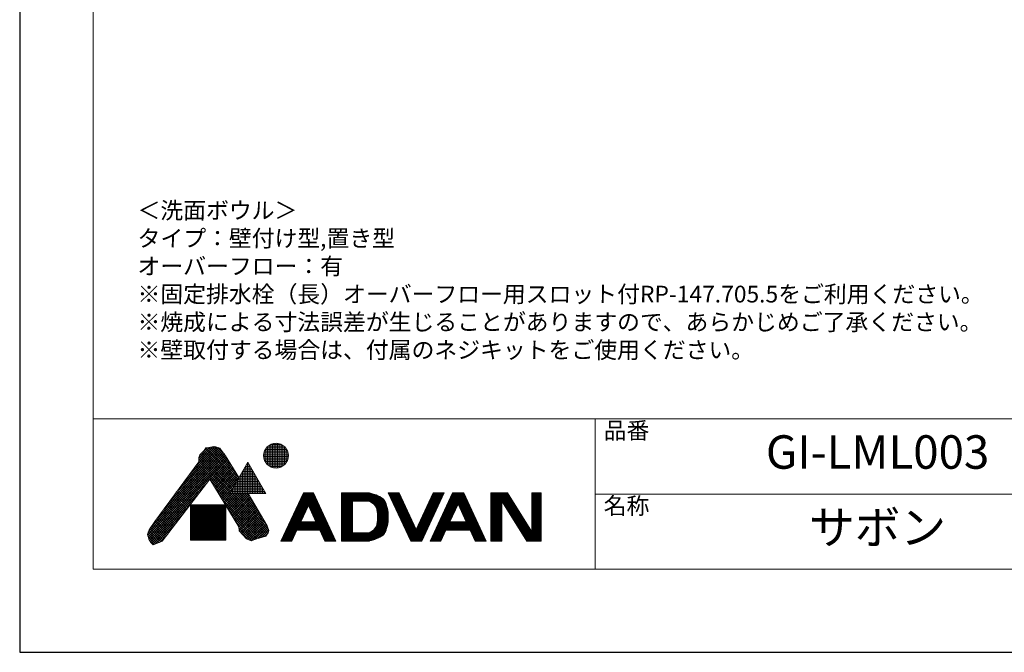
# Model space of a CAD drawing. Units: millimetres. Extents: x 477 to 2577, y 345 to 3315.
# Drawn here: x 477 to 1653, y 345 to 1101 of the extents above; entities that cross this region are included whole.
import ezdxf
from ezdxf.enums import TextEntityAlignment as Align

# ---------------------------------------------------------------- set-up
doc = ezdxf.new("R2010")
doc.units = ezdxf.units.MM
doc.layers.add('図面枠', color=6, linetype='Continuous', lineweight=20)
doc.layers.add('文字', color=4, linetype='Continuous', lineweight=15)
doc.styles.add('japanese', font='romans.shx', dxfattribs={"bigfont": 'bigfont.shx'})

msp = doc.modelspace()

# ---------------------------------------------------------------- linework, layer by layer
at = {"layer": 'Defpoints', "linetype": 'Continuous'}
msp.add_lwpolyline([(476.95, 345.05), (2576.95, 345.05), (2576.95, 3315.05), (476.95, 3315.05)], close=True, dxfattribs=at)
at = {"layer": '図面枠', "linetype": 'Continuous'}
for p, q in [((564.72, 444.23), (564.72, 3215.88)), ((2489.18, 624.23), (564.72, 624.23)), ((564.72, 624.23), (564.72, 444.23)), ((1164.72, 444.23), (1164.72, 624.23)), ((1839.18, 534.23), (1164.72, 534.23)), ((2489.18, 444.23), (564.72, 444.23))]:
    msp.add_line(p, q, dxfattribs=at)
at = {"layer": '文字', "linetype": 'Continuous'}
for p, q in [((664.08, 536.23), (716.42, 588.56)), ((672.08, 547.04), (714.58, 589.55)), ((680.07, 557.86), (712.46, 590.25)), ((688.06, 568.68), (710.17, 590.79)), ((690.93, 574.39), (707.15, 590.61)), ((690.93, 577.22), (703.65, 589.93)), ((697.2, 586.28), (699.29, 589.3)), ((697.28, 586.39), (700.33, 589.44)), ((699.29, 589.3), (702.78, 589.76)), ((699.92, 589.38), (737.59, 551.71)), ((702.42, 589.72), (738.63, 553.51)), ((702.78, 589.76), (708.82, 590.93)), ((704.81, 590.15), (735.12, 559.84)), ((707.18, 590.61), (730.85, 566.94)), ((708.82, 590.93), (711.14, 590.69)), ((709.79, 590.83), (726.58, 574.04)), ((711.14, 590.69), (716.02, 589.07)), ((713.56, 589.89), (721.57, 581.88)), ((716.02, 589.07), (717.87, 586.75)), ((771.17, 571.49), (771.17, 588.63)), ((771.64, 589.24), (794.75, 589.24)), ((773.17, 569.22), (773.17, 590.9)), ((773.56, 591.24), (792.82, 591.24)), ((775.17, 567.67), (775.17, 592.45)), ((776.56, 593.24), (789.83, 593.24)), ((777.17, 566.59), (777.17, 593.54)), ((779.17, 565.86), (779.17, 594.26)), ((781.17, 565.44), (781.17, 594.68)), ((783.17, 565.3), (783.17, 594.82)), ((785.17, 565.44), (785.17, 594.69)), ((787.17, 565.85), (787.17, 594.27)), ((789.17, 566.57), (789.17, 593.55)), ((791.17, 567.65), (791.17, 592.48)), ((793.17, 569.19), (793.17, 590.93)), ((795.17, 571.44), (795.17, 588.68)), ((629.83, 485), (723.68, 578.85)), ((630.48, 482.82), (724.74, 577.09)), ((630.51, 488.51), (722.56, 580.56)), ((633.28, 494.11), (721.34, 582.17)), ((640.11, 503.77), (720.12, 583.78)), ((648.1, 514.59), (718.9, 585.39)), ((656.09, 525.41), (717.68, 586.99)), ((690.93, 577.69), (692.33, 580.94)), ((690.93, 572.58), (690.93, 577.69)), ((691.2, 578.31), (730.34, 539.16)), ((692.05, 580.29), (731.38, 540.95)), ((692.33, 580.94), (696.04, 585.12)), ((693.22, 581.94), (732.42, 542.75)), ((694.55, 583.44), (733.45, 544.54)), ((695.88, 584.94), (734.49, 546.33)), ((696.04, 585.12), (697.2, 586.28)), ((697.27, 586.38), (735.52, 548.13)), ((698.43, 588.05), (736.56, 549.92)), ((717.87, 586.75), (722.98, 580.01)), ((722.98, 580.01), (738.78, 553.77)), ((768.46, 579.24), (797.93, 579.24)), ((768.48, 581.24), (797.9, 581.24)), ((768.7, 577.24), (797.68, 577.24)), ((768.78, 583.24), (797.6, 583.24)), ((769.17, 575.44), (769.17, 584.68)), ((769.37, 585.24), (797.01, 585.24)), ((770.3, 587.24), (796.08, 587.24)), ((797.17, 575.34), (797.17, 584.79)), ((631.12, 480.64), (725.81, 575.32)), ((638.44, 501.51), (690.93, 572.58)), ((686.27, 566.26), (702.63, 549.9)), ((687.47, 567.89), (703.86, 551.5)), ((688.67, 569.52), (772.32, 485.87)), ((689.87, 571.14), (773.51, 487.51)), ((690.93, 575.74), (729.31, 537.37)), ((690.93, 572.91), (728.27, 535.57)), ((704.57, 551.26), (726.87, 573.55)), ((705.64, 549.5), (727.93, 571.79)), ((706.72, 547.74), (728.99, 570.02)), ((707.79, 545.99), (730.06, 568.26)), ((708.86, 544.23), (731.12, 566.49)), ((709.94, 542.48), (732.18, 564.73)), ((727.86, 534.86), (749.36, 572.1)), ((745.17, 534.86), (745.17, 564.85)), ((745.4, 565.24), (753.32, 565.24)), ((746.56, 567.24), (752.17, 567.24)), ((747.17, 534.86), (747.17, 568.31)), ((747.71, 569.24), (751.02, 569.24)), ((748.87, 571.24), (749.86, 571.24)), ((749.17, 534.86), (749.17, 571.77)), ((749.36, 572.1), (770.86, 534.86)), ((751.17, 534.86), (751.17, 568.97)), ((753.17, 534.86), (753.17, 565.5)), ((769.24, 575.24), (797.14, 575.24)), ((770.1, 573.24), (796.28, 573.24)), ((771.36, 571.24), (795.03, 571.24)), ((773.15, 569.24), (793.23, 569.24)), ((775.87, 567.24), (790.51, 567.24)), ((676.66, 553.25), (692.8, 537.1)), ((677.86, 554.88), (694.03, 538.7)), ((679.06, 556.5), (695.26, 540.3)), ((680.26, 558.13), (696.49, 541.9)), ((681.46, 559.76), (697.72, 543.5)), ((682.67, 561.38), (698.95, 545.1)), ((683.87, 563.01), (700.17, 546.7)), ((685.07, 564.64), (701.4, 548.3)), ((711.01, 540.72), (733.24, 562.96)), ((712.08, 538.97), (734.31, 561.19)), ((713.16, 537.21), (735.37, 559.43)), ((714.23, 535.46), (736.43, 557.66)), ((715.3, 533.7), (737.5, 555.9)), ((716.38, 531.95), (738.56, 554.13)), ((738.48, 553.24), (760.25, 553.24)), ((739.17, 534.86), (739.17, 554.45)), ((739.63, 555.24), (759.1, 555.24)), ((740.79, 557.24), (757.94, 557.24)), ((741.17, 534.86), (741.17, 557.92)), ((741.94, 559.24), (756.79, 559.24)), ((743.09, 561.24), (755.63, 561.24)), ((743.17, 534.86), (743.17, 561.38)), ((744.25, 563.24), (754.48, 563.24)), ((755.17, 534.86), (755.17, 562.04)), ((757.17, 534.86), (757.17, 558.58)), ((759.17, 534.86), (759.17, 555.11)), ((632.01, 478.7), (700.69, 547.38)), ((704.17, 551.91), (647.27, 477.82)), ((668.25, 541.86), (684.2, 525.91)), ((669.45, 543.49), (685.43, 527.51)), ((670.65, 545.11), (686.66, 529.11)), ((671.85, 546.74), (687.89, 530.71)), ((673.05, 548.37), (689.12, 532.31)), ((674.25, 550), (690.34, 533.9)), ((675.46, 551.62), (691.57, 535.5)), ((738.88, 495.14), (704.17, 551.91)), ((705.3, 550.06), (771.14, 484.22)), ((709.75, 542.78), (769.16, 483.37)), ((717.45, 530.19), (735.71, 548.45)), ((718.52, 528.44), (731.85, 541.76)), ((731.55, 541.24), (767.18, 541.24)), ((732.7, 543.24), (766.03, 543.24)), ((733.17, 534.86), (733.17, 544.06)), ((733.86, 545.24), (764.87, 545.24)), ((735.01, 547.24), (763.72, 547.24)), ((735.17, 534.86), (735.17, 547.53)), ((736.17, 549.24), (762.56, 549.24)), ((737.17, 534.86), (737.17, 550.99)), ((737.32, 551.24), (761.41, 551.24)), ((761.17, 534.86), (761.17, 551.65)), ((763.17, 534.86), (763.17, 548.18)), ((765.17, 534.86), (765.17, 544.72)), ((767.17, 534.86), (767.17, 541.26)), ((633.19, 477.05), (691.33, 535.18)), ((659.84, 530.47), (675.6, 514.71)), ((661.04, 532.1), (676.83, 516.31)), ((662.24, 533.73), (678.06, 517.91)), ((663.44, 535.35), (679.29, 519.51)), ((664.64, 536.98), (680.52, 521.11)), ((665.84, 538.61), (681.74, 522.71)), ((667.05, 540.23), (682.97, 524.31)), ((714.2, 535.51), (766.98, 482.72)), ((719.59, 526.68), (727.98, 535.07)), ((720.67, 524.93), (730.61, 534.86)), ((721.74, 523.17), (733.43, 534.86)), ((722.81, 521.42), (736.26, 534.86)), ((723.89, 519.66), (739.09, 534.86)), ((724.96, 517.9), (741.92, 534.86)), ((726.03, 516.15), (744.75, 534.86)), ((727.11, 514.39), (747.58, 534.86)), ((727.86, 534.86), (770.86, 534.86)), ((728.08, 535.24), (770.65, 535.24)), ((728.18, 512.64), (750.13, 534.59)), ((728.98, 534.86), (774.28, 489.57)), ((729.17, 534.86), (729.17, 537.13)), ((729.24, 537.24), (769.49, 537.24)), ((729.25, 510.88), (751.16, 532.8)), ((730.33, 509.13), (752.2, 531)), ((730.39, 539.24), (768.34, 539.24)), ((731.17, 534.86), (731.17, 540.6)), ((731.81, 534.86), (773.61, 493.07)), ((734.64, 534.86), (771.07, 498.44)), ((737.47, 534.86), (767.17, 505.16)), ((740.3, 534.86), (763.28, 511.88)), ((743.13, 534.86), (759.38, 518.61)), ((745.95, 534.86), (755.49, 525.33)), ((748.78, 534.86), (751.6, 532.05)), ((749.97, 534.86), (772.44, 496.06)), ((769.17, 534.86), (769.17, 537.79)), ((815.97, 535.56), (789.14, 478)), ((813.17, 529.56), (830.67, 529.56)), ((813.64, 530.56), (830.2, 530.56)), ((814.11, 531.56), (829.74, 531.56)), ((814.57, 532.56), (829.27, 532.56)), ((815.04, 533.56), (828.8, 533.56)), ((815.51, 534.56), (828.34, 534.56)), ((827.87, 535.56), (815.97, 535.56)), ((815.97, 535.56), (827.87, 535.56)), ((827.87, 535.56), (854.71, 478)), ((861.4, 535.56), (861.4, 478)), ((894.4, 535.56), (861.4, 535.56)), ((861.4, 535.56), (894.4, 535.56)), ((861.4, 534.56), (898.15, 534.56)), ((861.4, 533.56), (901.4, 533.56)), ((861.4, 532.56), (904.03, 532.56)), ((861.4, 531.56), (906.23, 531.56)), ((861.4, 530.56), (908.04, 530.56)), ((861.4, 529.56), (909.57, 529.56)), ((895.06, 535.39), (894.4, 535.56)), ((896.19, 535.09), (895.06, 535.39)), ((897.32, 534.79), (896.19, 535.09)), ((898.45, 534.47), (897.32, 534.79)), ((899.59, 534.13), (898.45, 534.47)), ((900.73, 533.78), (899.59, 534.13)), ((901.4, 533.56), (900.73, 533.78)), ((902.73, 533.09), (901.4, 533.56)), ((904.99, 532.16), (902.73, 533.09)), ((907.19, 531.08), (904.99, 532.16)), ((909.24, 529.82), (907.19, 531.08)), ((911.08, 528.35), (909.24, 529.82)), ((917.4, 535.56), (944.24, 478)), ((930.4, 535.56), (917.4, 535.56)), ((917.4, 535.56), (930.4, 535.56)), ((917.87, 534.56), (930.87, 534.56)), ((918.33, 533.56), (931.33, 533.56)), ((918.8, 532.56), (931.8, 532.56)), ((919.27, 531.56), (932.27, 531.56)), ((919.73, 530.56), (932.73, 530.56)), ((920.2, 529.56), (933.2, 529.56)), ((930.4, 535.56), (950.74, 491.94)), ((971.07, 535.56), (950.74, 491.94)), ((957.24, 478), (984.07, 535.56)), ((994.07, 535.56), (967.24, 478)), ((968.28, 529.56), (981.28, 529.56)), ((968.74, 530.56), (981.74, 530.56)), ((969.21, 531.56), (982.21, 531.56)), ((969.67, 532.56), (982.67, 532.56)), ((970.14, 533.56), (983.14, 533.56)), ((970.61, 534.56), (983.61, 534.56)), ((984.07, 535.56), (971.07, 535.56)), ((971.07, 535.56), (984.07, 535.56)), ((991.28, 529.56), (1010.23, 529.56)), ((991.74, 530.56), (1009.76, 530.56)), ((992.21, 531.56), (1009.29, 531.56)), ((992.67, 532.56), (1008.83, 532.56)), ((993.14, 533.56), (1008.36, 533.56)), ((993.61, 534.56), (1007.89, 534.56)), ((1007.43, 535.56), (994.07, 535.56)), ((994.07, 535.56), (1007.43, 535.56)), ((1007.43, 535.56), (1034.26, 478)), ((1040.03, 535.56), (1040.03, 478)), ((1059.75, 535.56), (1040.03, 535.56)), ((1040.03, 535.56), (1059.75, 535.56)), ((1040.03, 534.56), (1060.38, 534.56)), ((1040.03, 533.56), (1061, 533.56)), ((1040.03, 532.56), (1061.63, 532.56)), ((1040.03, 531.56), (1062.25, 531.56)), ((1040.03, 530.56), (1062.88, 530.56)), ((1040.03, 529.56), (1063.5, 529.56)), ((1059.75, 535.56), (1088.82, 489.04)), ((1088.82, 489.04), (1088.82, 535.56)), ((1099.82, 535.56), (1088.82, 535.56)), ((1088.82, 535.56), (1099.82, 535.56)), ((1088.82, 534.56), (1099.82, 534.56)), ((1088.82, 533.56), (1099.82, 533.56)), ((1088.82, 532.56), (1099.82, 532.56)), ((1088.82, 531.56), (1099.82, 531.56)), ((1088.82, 530.56), (1099.82, 530.56)), ((1088.82, 529.56), (1099.82, 529.56)), ((1099.82, 478), (1099.82, 535.56)), ((634.51, 475.54), (681.96, 522.99)), ((651.43, 519.08), (667, 503.51)), ((652.63, 520.71), (668.23, 505.11)), ((653.83, 522.34), (669.46, 506.71)), ((655.03, 523.97), (670.69, 508.31)), ((656.23, 525.59), (671.92, 509.91)), ((657.43, 527.22), (673.14, 511.51)), ((658.63, 528.85), (674.37, 513.11)), ((681.06, 521.14), (681.06, 479.04)), ((723.1, 521.14), (681.06, 521.14)), ((681.06, 520.24), (723.1, 520.24)), ((681.06, 519.24), (723.1, 519.24)), ((681.06, 518.24), (723.1, 518.24)), ((681.17, 479.04), (681.17, 521.14)), ((682.17, 479.04), (682.17, 521.14)), ((683.17, 479.04), (683.17, 521.14)), ((684.17, 479.04), (684.17, 521.14)), ((685.17, 479.04), (685.17, 521.14)), ((686.17, 479.04), (686.17, 521.14)), ((687.17, 479.04), (687.17, 521.14)), ((688.17, 479.04), (688.17, 521.14)), ((689.17, 479.04), (689.17, 521.14)), ((690.17, 479.04), (690.17, 521.14)), ((691.17, 479.04), (691.17, 521.14)), ((692.17, 479.04), (692.17, 521.14)), ((693.17, 479.04), (693.17, 521.14)), ((694.17, 479.04), (694.17, 521.14)), ((695.17, 479.04), (695.17, 521.14)), ((696.17, 479.04), (696.17, 521.14)), ((697.17, 479.04), (697.17, 521.14)), ((698.17, 479.04), (698.17, 521.14)), ((699.17, 479.04), (699.17, 521.14)), ((700.17, 479.04), (700.17, 521.14)), ((701.17, 479.04), (701.17, 521.14)), ((702.17, 479.04), (702.17, 521.14)), ((703.17, 479.04), (703.17, 521.14)), ((704.17, 479.04), (704.17, 521.14)), ((705.17, 479.04), (705.17, 521.14)), ((706.17, 479.04), (706.17, 521.14)), ((707.17, 479.04), (707.17, 521.14)), ((708.17, 479.04), (708.17, 521.14)), ((709.17, 479.04), (709.17, 521.14)), ((710.17, 479.04), (710.17, 521.14)), ((711.17, 479.04), (711.17, 521.14)), ((712.17, 479.04), (712.17, 521.14)), ((713.17, 479.04), (713.17, 521.14)), ((714.17, 479.04), (714.17, 521.14)), ((715.17, 479.04), (715.17, 521.14)), ((716.17, 479.04), (716.17, 521.14)), ((717.17, 479.04), (717.17, 521.14)), ((718.17, 479.04), (718.17, 521.14)), ((718.65, 528.23), (764.81, 482.07)), ((719.17, 479.04), (719.17, 521.14)), ((720.17, 479.04), (720.17, 521.14)), ((721.17, 479.04), (721.17, 521.14)), ((722.17, 479.04), (722.17, 521.14)), ((723.1, 479.04), (723.1, 521.14)), ((723.1, 520.95), (762.63, 481.42)), ((731.4, 507.37), (753.24, 529.21)), ((732.47, 505.62), (754.28, 527.42)), ((733.55, 503.86), (755.31, 525.63)), ((734.62, 502.11), (756.35, 523.84)), ((735.69, 500.35), (757.39, 522.05)), ((736.76, 498.6), (758.43, 520.26)), ((737.84, 496.84), (759.46, 518.47)), ((808.04, 518.56), (821.04, 518.56)), ((808.51, 519.56), (821.51, 519.56)), ((808.98, 520.56), (834.87, 520.56)), ((809.44, 521.56), (834.4, 521.56)), ((809.91, 522.56), (833.93, 522.56)), ((810.38, 523.56), (833.47, 523.56)), ((810.84, 524.56), (833, 524.56)), ((811.31, 525.56), (832.53, 525.56)), ((811.77, 526.56), (832.07, 526.56)), ((812.24, 527.56), (831.6, 527.56)), ((812.71, 528.56), (831.14, 528.56)), ((821.92, 520.44), (812.86, 501)), ((821.92, 520.44), (830.98, 501)), ((822.33, 519.56), (835.33, 519.56)), ((822.8, 518.56), (835.8, 518.56)), ((861.4, 528.56), (910.82, 528.56)), ((861.4, 527.56), (911.81, 527.56)), ((861.4, 526.56), (912.71, 526.56)), ((861.4, 525.56), (874.4, 525.56)), ((861.4, 524.56), (874.4, 524.56)), ((861.4, 523.56), (874.4, 523.56)), ((861.4, 522.56), (874.4, 522.56)), ((861.4, 521.56), (874.4, 521.56)), ((861.4, 520.56), (874.4, 520.56)), ((861.4, 519.56), (874.4, 519.56)), ((861.4, 518.56), (874.4, 518.56)), ((894.4, 525.56), (874.4, 525.56)), ((874.4, 525.56), (874.4, 488)), ((894.4, 525.56), (895.15, 525.14)), ((894.4, 525.56), (913.4, 525.56)), ((895.15, 525.14), (896.42, 524.43)), ((896.2, 524.56), (913.94, 524.56)), ((896.42, 524.43), (897.66, 523.68)), ((897.66, 523.68), (898.84, 522.9)), ((897.85, 523.56), (914.4, 523.56)), ((898.84, 522.9), (899.92, 522.05)), ((899.28, 522.56), (914.77, 522.56)), ((899.92, 522.05), (900.9, 521.13)), ((900.45, 521.56), (915.1, 521.56)), ((900.9, 521.13), (901.4, 520.56)), ((901.4, 520.56), (902.12, 519.54)), ((901.4, 520.56), (915.4, 520.56)), ((902.11, 519.56), (915.67, 519.56)), ((902.12, 519.54), (903.07, 517.6)), ((902.6, 518.56), (915.92, 518.56)), ((912.64, 526.65), (911.08, 528.35)), ((913.4, 525.56), (912.64, 526.65)), ((913.65, 525.12), (913.4, 525.56)), ((914.05, 524.35), (913.65, 525.12)), ((914.4, 523.55), (914.05, 524.35)), ((914.71, 522.73), (914.4, 523.55)), ((915, 521.9), (914.71, 522.73)), ((915.26, 521.05), (915, 521.9)), ((915.4, 520.56), (915.26, 521.05)), ((915.75, 519.27), (915.4, 520.56)), ((916.28, 517.05), (915.75, 519.27)), ((920.66, 528.56), (933.66, 528.56)), ((921.13, 527.56), (934.13, 527.56)), ((921.6, 526.56), (934.6, 526.56)), ((922.06, 525.56), (935.06, 525.56)), ((922.53, 524.56), (935.53, 524.56)), ((923, 523.56), (936, 523.56)), ((923.46, 522.56), (936.46, 522.56)), ((923.93, 521.56), (936.93, 521.56)), ((924.4, 520.56), (937.4, 520.56)), ((924.86, 519.56), (937.86, 519.56)), ((925.33, 518.56), (938.33, 518.56)), ((963.15, 518.56), (976.15, 518.56)), ((963.61, 519.56), (976.61, 519.56)), ((964.08, 520.56), (977.08, 520.56)), ((964.55, 521.56), (977.55, 521.56)), ((965.01, 522.56), (978.01, 522.56)), ((965.48, 523.56), (978.48, 523.56)), ((965.94, 524.56), (978.94, 524.56)), ((966.41, 525.56), (979.41, 525.56)), ((966.88, 526.56), (979.88, 526.56)), ((967.34, 527.56), (980.34, 527.56)), ((967.81, 528.56), (980.81, 528.56)), ((986.15, 518.56), (999.15, 518.56)), ((986.61, 519.56), (999.61, 519.56)), ((987.08, 520.56), (1000.08, 520.56)), ((987.55, 521.56), (1000.55, 521.56)), ((988.01, 522.56), (1013.49, 522.56)), ((988.48, 523.56), (1013.02, 523.56)), ((988.94, 524.56), (1012.56, 524.56)), ((989.41, 525.56), (1012.09, 525.56)), ((989.88, 526.56), (1011.62, 526.56)), ((990.34, 527.56), (1011.16, 527.56)), ((990.81, 528.56), (1010.69, 528.56)), ((990.96, 501), (1000.75, 522)), ((1010.54, 501), (1000.75, 522)), ((1000.96, 521.56), (1013.96, 521.56)), ((1001.42, 520.56), (1014.42, 520.56)), ((1001.89, 519.56), (1014.89, 519.56)), ((1002.36, 518.56), (1015.36, 518.56)), ((1040.03, 528.56), (1064.13, 528.56)), ((1040.03, 527.56), (1064.75, 527.56)), ((1040.03, 526.56), (1065.38, 526.56)), ((1040.03, 525.56), (1053.03, 525.56)), ((1040.03, 524.56), (1053.03, 524.56)), ((1040.03, 523.56), (1053.03, 523.56)), ((1040.03, 522.56), (1053.03, 522.56)), ((1040.03, 521.56), (1053.03, 521.56)), ((1040.03, 520.56), (1053.03, 520.56)), ((1040.03, 519.56), (1053.03, 519.56)), ((1040.03, 518.56), (1053.03, 518.56)), ((1053.03, 525.56), (1082.74, 478)), ((1053.03, 525.56), (1053.03, 478)), ((1053.03, 525.56), (1066, 525.56)), ((1053.65, 524.56), (1066.63, 524.56)), ((1054.28, 523.56), (1067.25, 523.56)), ((1054.9, 522.56), (1067.88, 522.56)), ((1055.53, 521.56), (1068.5, 521.56)), ((1056.15, 520.56), (1069.13, 520.56)), ((1056.78, 519.56), (1069.75, 519.56)), ((1057.4, 518.56), (1070.38, 518.56)), ((1088.82, 528.56), (1099.82, 528.56)), ((1088.82, 527.56), (1099.82, 527.56)), ((1088.82, 526.56), (1099.82, 526.56)), ((1088.82, 525.56), (1099.82, 525.56)), ((1088.82, 524.56), (1099.82, 524.56)), ((1088.82, 523.56), (1099.82, 523.56)), ((1088.82, 522.56), (1099.82, 522.56)), ((1088.82, 521.56), (1099.82, 521.56)), ((1088.82, 520.56), (1099.82, 520.56)), ((1088.82, 519.56), (1099.82, 519.56)), ((1088.82, 518.56), (1099.82, 518.56)), ((635.99, 474.19), (672.6, 510.8)), ((641.81, 506.07), (657.17, 490.71)), ((643.01, 507.7), (658.4, 492.31)), ((644.22, 509.32), (659.63, 493.91)), ((645.42, 510.95), (660.86, 495.51)), ((646.62, 512.58), (662.09, 497.11)), ((647.82, 514.2), (663.31, 498.71)), ((649.02, 515.83), (664.54, 500.31)), ((650.22, 517.46), (665.77, 501.91)), ((681.06, 517.24), (723.1, 517.24)), ((681.06, 516.24), (723.1, 516.24)), ((681.06, 515.24), (723.1, 515.24)), ((681.06, 514.24), (723.1, 514.24)), ((681.06, 513.24), (723.1, 513.24)), ((681.06, 512.24), (723.1, 512.24)), ((681.06, 511.24), (723.1, 511.24)), ((681.06, 510.24), (723.1, 510.24)), ((681.06, 509.24), (723.1, 509.24)), ((681.06, 508.24), (723.1, 508.24)), ((681.06, 507.24), (723.1, 507.24)), ((681.06, 506.24), (723.1, 506.24)), ((727.55, 513.67), (760.46, 480.76)), ((732, 506.39), (758.36, 480.03)), ((738.88, 495.06), (760.5, 516.68)), ((739.05, 492.39), (761.54, 514.89)), ((739.36, 489.88), (762.58, 513.1)), ((740.72, 488.41), (763.61, 511.3)), ((742.09, 486.95), (764.65, 509.51)), ((743.46, 485.49), (765.69, 507.72)), ((744.82, 484.03), (766.73, 505.93)), ((802.45, 506.56), (815.45, 506.56)), ((802.92, 507.56), (815.92, 507.56)), ((803.38, 508.56), (816.38, 508.56)), ((803.85, 509.56), (816.85, 509.56)), ((804.31, 510.56), (817.31, 510.56)), ((804.78, 511.56), (817.78, 511.56)), ((805.25, 512.56), (818.25, 512.56)), ((805.71, 513.56), (818.71, 513.56)), ((806.18, 514.56), (819.18, 514.56)), ((806.65, 515.56), (819.65, 515.56)), ((807.11, 516.56), (820.11, 516.56)), ((807.58, 517.56), (820.58, 517.56)), ((823.26, 517.56), (836.26, 517.56)), ((823.73, 516.56), (836.73, 516.56)), ((824.2, 515.56), (837.2, 515.56)), ((824.66, 514.56), (837.66, 514.56)), ((825.13, 513.56), (838.13, 513.56)), ((825.6, 512.56), (838.6, 512.56)), ((826.06, 511.56), (839.06, 511.56)), ((826.53, 510.56), (839.53, 510.56)), ((827, 509.56), (840, 509.56)), ((827.46, 508.56), (840.46, 508.56)), ((827.93, 507.56), (840.93, 507.56)), ((828.39, 506.56), (841.39, 506.56)), ((861.4, 517.56), (874.4, 517.56)), ((861.4, 516.56), (874.4, 516.56)), ((861.4, 515.56), (874.4, 515.56)), ((861.4, 514.56), (874.4, 514.56)), ((861.4, 513.56), (874.4, 513.56)), ((861.4, 512.56), (874.4, 512.56)), ((861.4, 511.56), (874.4, 511.56)), ((861.4, 510.56), (874.4, 510.56)), ((861.4, 509.56), (874.4, 509.56)), ((861.4, 508.56), (874.4, 508.56)), ((861.4, 507.56), (874.4, 507.56)), ((861.4, 506.56), (874.4, 506.56)), ((903.07, 517.6), (903.72, 515.45)), ((903.09, 517.56), (916.16, 517.56)), ((903.39, 516.56), (916.37, 516.56)), ((903.69, 515.56), (916.56, 515.56)), ((903.72, 515.45), (904.11, 513.15)), ((903.87, 514.56), (916.74, 514.56)), ((904.04, 513.56), (916.89, 513.56)), ((904.11, 513.15), (904.32, 510.73)), ((904.16, 512.56), (917.04, 512.56)), ((904.25, 511.56), (917.14, 511.56)), ((904.32, 510.73), (904.39, 508.24)), ((904.32, 510.56), (917.24, 510.56)), ((904.35, 509.56), (917.3, 509.56)), ((904.38, 508.56), (917.36, 508.56)), ((904.39, 508.24), (904.4, 506.78)), ((904.4, 506.78), (904.39, 505.32)), ((904.4, 507.56), (917.39, 507.56)), ((904.4, 506.56), (917.4, 506.56)), ((916.71, 514.82), (916.28, 517.05)), ((917.04, 512.58), (916.71, 514.82)), ((917.26, 510.33), (917.04, 512.58)), ((917.38, 508.08), (917.26, 510.33)), ((917.4, 506.78), (917.38, 508.08)), ((917.38, 505.47), (917.4, 506.78)), ((925.79, 517.56), (938.79, 517.56)), ((926.26, 516.56), (939.26, 516.56)), ((926.73, 515.56), (939.73, 515.56)), ((927.19, 514.56), (940.19, 514.56)), ((927.66, 513.56), (940.66, 513.56)), ((928.13, 512.56), (941.13, 512.56)), ((928.59, 511.56), (941.59, 511.56)), ((929.06, 510.56), (942.06, 510.56)), ((929.52, 509.56), (942.52, 509.56)), ((929.99, 508.56), (942.99, 508.56)), ((930.46, 507.56), (943.46, 507.56)), ((930.92, 506.56), (943.92, 506.56)), ((957.55, 506.56), (970.55, 506.56)), ((958.02, 507.56), (971.02, 507.56)), ((958.48, 508.56), (971.48, 508.56)), ((958.95, 509.56), (971.95, 509.56)), ((959.42, 510.56), (972.42, 510.56)), ((959.88, 511.56), (972.88, 511.56)), ((960.35, 512.56), (973.35, 512.56)), ((960.81, 513.56), (973.81, 513.56)), ((961.28, 514.56), (974.28, 514.56)), ((961.75, 515.56), (974.75, 515.56)), ((962.21, 516.56), (975.21, 516.56)), ((962.68, 517.56), (975.68, 517.56)), ((980.55, 506.56), (993.55, 506.56)), ((981.02, 507.56), (994.02, 507.56)), ((981.48, 508.56), (994.48, 508.56)), ((981.95, 509.56), (994.95, 509.56)), ((982.42, 510.56), (995.42, 510.56)), ((982.88, 511.56), (995.88, 511.56)), ((983.35, 512.56), (996.35, 512.56)), ((983.81, 513.56), (996.81, 513.56)), ((984.28, 514.56), (997.28, 514.56)), ((984.75, 515.56), (997.75, 515.56)), ((985.21, 516.56), (998.21, 516.56)), ((985.68, 517.56), (998.68, 517.56)), ((1002.82, 517.56), (1015.82, 517.56)), ((1003.29, 516.56), (1016.29, 516.56)), ((1003.75, 515.56), (1016.75, 515.56)), ((1004.22, 514.56), (1017.22, 514.56)), ((1004.69, 513.56), (1017.69, 513.56)), ((1005.15, 512.56), (1018.15, 512.56)), ((1005.62, 511.56), (1018.62, 511.56)), ((1006.09, 510.56), (1019.09, 510.56)), ((1006.55, 509.56), (1019.55, 509.56)), ((1007.02, 508.56), (1020.02, 508.56)), ((1007.48, 507.56), (1020.48, 507.56)), ((1007.95, 506.56), (1020.95, 506.56)), ((1040.03, 517.56), (1053.03, 517.56)), ((1040.03, 516.56), (1053.03, 516.56)), ((1040.03, 515.56), (1053.03, 515.56)), ((1040.03, 514.56), (1053.03, 514.56)), ((1040.03, 513.56), (1053.03, 513.56)), ((1040.03, 512.56), (1053.03, 512.56)), ((1040.03, 511.56), (1053.03, 511.56)), ((1040.03, 510.56), (1053.03, 510.56)), ((1040.03, 509.56), (1053.03, 509.56)), ((1040.03, 508.56), (1053.03, 508.56)), ((1040.03, 507.56), (1053.03, 507.56)), ((1040.03, 506.56), (1053.03, 506.56)), ((1058.03, 517.56), (1071, 517.56)), ((1058.65, 516.56), (1071.62, 516.56)), ((1059.28, 515.56), (1072.25, 515.56)), ((1059.9, 514.56), (1072.87, 514.56)), ((1060.53, 513.56), (1073.5, 513.56)), ((1061.15, 512.56), (1074.12, 512.56)), ((1061.78, 511.56), (1074.75, 511.56)), ((1062.4, 510.56), (1075.37, 510.56)), ((1063.03, 509.56), (1076, 509.56)), ((1063.65, 508.56), (1076.62, 508.56)), ((1064.28, 507.56), (1077.25, 507.56)), ((1064.9, 506.56), (1077.87, 506.56)), ((1088.82, 517.56), (1099.82, 517.56)), ((1088.82, 516.56), (1099.82, 516.56)), ((1088.82, 515.56), (1099.82, 515.56)), ((1088.82, 514.56), (1099.82, 514.56)), ((1088.82, 513.56), (1099.82, 513.56)), ((1088.82, 512.56), (1099.82, 512.56)), ((1088.82, 511.56), (1099.82, 511.56)), ((1088.82, 510.56), (1099.82, 510.56)), ((1088.82, 509.56), (1099.82, 509.56)), ((1088.82, 508.56), (1099.82, 508.56)), ((1088.82, 507.56), (1099.82, 507.56)), ((1088.82, 506.56), (1099.82, 506.56)), ((631.48, 491.52), (638.44, 501.51)), ((633.57, 494.52), (648.57, 479.51)), ((634.73, 496.18), (649.8, 481.11)), ((635.89, 497.85), (651.03, 482.71)), ((637.05, 499.52), (652.26, 484.31)), ((638.22, 501.18), (653.49, 485.91)), ((639.23, 474.6), (663.23, 498.61)), ((639.41, 502.82), (654.71, 487.51)), ((640.61, 504.44), (655.94, 489.11)), ((681.06, 505.24), (723.1, 505.24)), ((681.06, 504.24), (723.1, 504.24)), ((681.06, 503.24), (723.1, 503.24)), ((681.06, 502.24), (723.1, 502.24)), ((681.06, 501.24), (723.1, 501.24)), ((681.06, 500.24), (723.1, 500.24)), ((681.06, 499.24), (723.1, 499.24)), ((681.06, 498.24), (723.1, 498.24)), ((681.06, 497.24), (723.1, 497.24)), ((681.06, 496.24), (723.1, 496.24)), ((681.06, 495.24), (723.1, 495.24)), ((681.06, 494.24), (723.1, 494.24)), ((736.45, 499.12), (756.28, 479.29)), ((739.19, 490.06), (738.88, 495.14)), ((746.19, 482.56), (767.76, 504.14)), ((747.55, 481.1), (768.8, 502.35)), ((749.37, 480.09), (769.84, 500.56)), ((751.39, 479.28), (770.88, 498.77)), ((753.4, 478.46), (771.91, 496.98)), ((757.49, 479.72), (772.83, 495.07)), ((772.44, 496.06), (774.6, 490.52)), ((796.85, 494.56), (846.99, 494.56)), ((797.32, 495.56), (846.52, 495.56)), ((797.79, 496.56), (846.06, 496.56)), ((798.25, 497.56), (845.59, 497.56)), ((798.72, 498.56), (845.12, 498.56)), ((799.18, 499.56), (844.66, 499.56)), ((799.65, 500.56), (844.19, 500.56)), ((800.12, 501.56), (813.12, 501.56)), ((800.58, 502.56), (813.58, 502.56)), ((801.05, 503.56), (814.05, 503.56)), ((801.52, 504.56), (814.52, 504.56)), ((801.98, 505.56), (814.98, 505.56)), ((812.86, 501), (830.98, 501)), ((828.86, 505.56), (841.86, 505.56)), ((829.33, 504.56), (842.33, 504.56)), ((829.79, 503.56), (842.79, 503.56)), ((830.26, 502.56), (843.26, 502.56)), ((830.73, 501.56), (843.73, 501.56)), ((861.4, 505.56), (874.4, 505.56)), ((861.4, 504.56), (874.4, 504.56)), ((861.4, 503.56), (874.4, 503.56)), ((861.4, 502.56), (874.4, 502.56)), ((861.4, 501.56), (874.4, 501.56)), ((861.4, 500.56), (874.4, 500.56)), ((861.4, 499.56), (874.4, 499.56)), ((861.4, 498.56), (874.4, 498.56)), ((861.4, 497.56), (874.4, 497.56)), ((861.4, 496.56), (874.4, 496.56)), ((861.4, 495.56), (874.4, 495.56)), ((861.4, 494.56), (874.4, 494.56)), ((903.07, 495.96), (902.12, 494.02)), ((902.38, 494.56), (915.81, 494.56)), ((902.87, 495.56), (916.05, 495.56)), ((903.72, 498.11), (903.07, 495.96)), ((903.25, 496.56), (916.28, 496.56)), ((903.55, 497.56), (916.48, 497.56)), ((904.11, 500.41), (903.72, 498.11)), ((903.8, 498.56), (916.67, 498.56)), ((903.97, 499.56), (916.83, 499.56)), ((904.32, 502.83), (904.11, 500.41)), ((904.13, 500.56), (916.97, 500.56)), ((904.21, 501.56), (917.09, 501.56)), ((904.29, 502.56), (917.19, 502.56)), ((904.39, 505.32), (904.32, 502.83)), ((904.34, 503.56), (917.28, 503.56)), ((904.37, 504.56), (917.33, 504.56)), ((904.39, 505.56), (917.38, 505.56)), ((915.4, 493), (915.75, 494.29)), ((915.75, 494.29), (916.28, 496.51)), ((916.28, 496.51), (916.71, 498.74)), ((916.71, 498.74), (917.04, 500.98)), ((917.04, 500.98), (917.26, 503.22)), ((917.26, 503.22), (917.38, 505.47)), ((931.39, 505.56), (944.39, 505.56)), ((931.86, 504.56), (944.86, 504.56)), ((932.32, 503.56), (945.32, 503.56)), ((932.79, 502.56), (945.79, 502.56)), ((933.25, 501.56), (946.25, 501.56)), ((933.72, 500.56), (946.72, 500.56)), ((934.19, 499.56), (947.19, 499.56)), ((934.65, 498.56), (947.65, 498.56)), ((935.12, 497.56), (948.12, 497.56)), ((935.59, 496.56), (948.59, 496.56)), ((936.05, 495.56), (949.05, 495.56)), ((936.52, 494.56), (949.52, 494.56)), ((951.95, 494.56), (964.95, 494.56)), ((952.42, 495.56), (965.42, 495.56)), ((952.89, 496.56), (965.89, 496.56)), ((953.35, 497.56), (966.35, 497.56)), ((953.82, 498.56), (966.82, 498.56)), ((954.29, 499.56), (967.29, 499.56)), ((954.75, 500.56), (967.75, 500.56)), ((955.22, 501.56), (968.22, 501.56)), ((955.69, 502.56), (968.69, 502.56)), ((956.15, 503.56), (969.15, 503.56)), ((956.62, 504.56), (969.62, 504.56)), ((957.08, 505.56), (970.08, 505.56)), ((974.95, 494.56), (1026.55, 494.56)), ((975.42, 495.56), (1026.08, 495.56)), ((975.89, 496.56), (1025.61, 496.56)), ((976.35, 497.56), (1025.15, 497.56)), ((976.82, 498.56), (1024.68, 498.56)), ((977.29, 499.56), (1024.22, 499.56)), ((977.75, 500.56), (1023.75, 500.56)), ((978.22, 501.56), (991.22, 501.56)), ((978.69, 502.56), (991.69, 502.56)), ((979.15, 503.56), (992.15, 503.56)), ((979.62, 504.56), (992.62, 504.56)), ((980.08, 505.56), (993.08, 505.56)), ((990.96, 501), (1010.54, 501)), ((1008.42, 505.56), (1021.42, 505.56)), ((1008.88, 504.56), (1021.88, 504.56)), ((1009.35, 503.56), (1022.35, 503.56)), ((1009.82, 502.56), (1022.82, 502.56)), ((1010.28, 501.56), (1023.28, 501.56)), ((1040.03, 505.56), (1053.03, 505.56)), ((1040.03, 504.56), (1053.03, 504.56)), ((1040.03, 503.56), (1053.03, 503.56)), ((1040.03, 502.56), (1053.03, 502.56)), ((1040.03, 501.56), (1053.03, 501.56)), ((1040.03, 500.56), (1053.03, 500.56)), ((1040.03, 499.56), (1053.03, 499.56)), ((1040.03, 498.56), (1053.03, 498.56)), ((1040.03, 497.56), (1053.03, 497.56)), ((1040.03, 496.56), (1053.03, 496.56)), ((1040.03, 495.56), (1053.03, 495.56)), ((1040.03, 494.56), (1053.03, 494.56)), ((1065.53, 505.56), (1078.5, 505.56)), ((1066.15, 504.56), (1079.12, 504.56)), ((1066.78, 503.56), (1079.75, 503.56)), ((1067.4, 502.56), (1080.37, 502.56)), ((1068.03, 501.56), (1081, 501.56)), ((1068.65, 500.56), (1081.62, 500.56)), ((1069.28, 499.56), (1082.25, 499.56)), ((1069.9, 498.56), (1082.87, 498.56)), ((1070.53, 497.56), (1083.5, 497.56)), ((1071.15, 496.56), (1084.12, 496.56)), ((1071.78, 495.56), (1084.75, 495.56)), ((1072.4, 494.56), (1085.37, 494.56)), ((1088.82, 505.56), (1099.82, 505.56)), ((1088.82, 504.56), (1099.82, 504.56)), ((1088.82, 503.56), (1099.82, 503.56)), ((1088.82, 502.56), (1099.82, 502.56)), ((1088.82, 501.56), (1099.82, 501.56)), ((1088.82, 500.56), (1099.82, 500.56)), ((1088.82, 499.56), (1099.82, 499.56)), ((1088.82, 498.56), (1099.82, 498.56)), ((1088.82, 497.56), (1099.82, 497.56)), ((1088.82, 496.56), (1099.82, 496.56)), ((1088.82, 495.56), (1099.82, 495.56)), ((1088.82, 494.56), (1099.82, 494.56)), ((629.62, 485.72), (631.48, 491.52)), ((631.48, 479.45), (629.62, 485.72)), ((629.97, 486.8), (641.39, 475.38)), ((630.21, 483.73), (639.31, 474.63)), ((630.65, 488.95), (643.39, 476.2)), ((631.34, 491.09), (645.39, 477.04)), ((632.4, 492.85), (647.34, 477.91)), ((643.85, 476.4), (653.87, 486.41)), ((681.06, 493.24), (723.1, 493.24)), ((681.06, 492.24), (723.1, 492.24)), ((681.06, 491.24), (723.1, 491.24)), ((681.06, 490.24), (723.1, 490.24)), ((681.06, 489.24), (723.1, 489.24)), ((681.06, 488.24), (723.1, 488.24)), ((681.06, 487.24), (723.1, 487.24)), ((681.06, 486.24), (723.1, 486.24)), ((681.06, 485.24), (723.1, 485.24)), ((681.06, 484.24), (723.1, 484.24)), ((681.06, 483.24), (723.1, 483.24)), ((738.96, 493.77), (754.19, 478.54)), ((739.14, 490.76), (750.11, 479.79)), ((747.96, 480.66), (739.19, 490.06)), ((770.9, 483.9), (760.13, 480.66)), ((761.74, 481.15), (773.62, 493.03)), ((765.78, 482.36), (774.42, 490.99)), ((769.82, 483.57), (772.85, 486.6)), ((773.68, 487.75), (770.9, 483.9)), ((774.6, 490.52), (773.68, 487.75)), ((791.26, 482.56), (804.26, 482.56)), ((791.72, 483.56), (804.72, 483.56)), ((792.19, 484.56), (805.19, 484.56)), ((792.66, 485.56), (805.66, 485.56)), ((793.12, 486.56), (806.12, 486.56)), ((793.59, 487.56), (806.59, 487.56)), ((794.06, 488.56), (807.06, 488.56)), ((794.52, 489.56), (807.52, 489.56)), ((794.99, 490.56), (807.99, 490.56)), ((795.45, 491.56), (848.39, 491.56)), ((795.92, 492.56), (847.92, 492.56)), ((796.39, 493.56), (847.46, 493.56)), ((808.2, 491), (802.14, 478)), ((808.2, 491), (835.65, 491)), ((835.65, 491), (841.71, 478)), ((835.86, 490.56), (848.86, 490.56)), ((836.32, 489.56), (849.32, 489.56)), ((836.79, 488.56), (849.79, 488.56)), ((837.25, 487.56), (850.25, 487.56)), ((837.72, 486.56), (850.72, 486.56)), ((838.19, 485.56), (851.19, 485.56)), ((838.65, 484.56), (851.65, 484.56)), ((839.12, 483.56), (852.12, 483.56)), ((839.59, 482.56), (852.59, 482.56)), ((861.4, 493.56), (874.4, 493.56)), ((861.4, 492.56), (874.4, 492.56)), ((861.4, 491.56), (874.4, 491.56)), ((861.4, 490.56), (874.4, 490.56)), ((861.4, 489.56), (874.4, 489.56)), ((861.4, 488.56), (874.4, 488.56)), ((861.4, 487.56), (913.09, 487.56)), ((861.4, 486.56), (912.32, 486.56)), ((861.4, 485.56), (911.4, 485.56)), ((861.4, 484.56), (910.26, 484.56)), ((861.4, 483.56), (908.94, 483.56)), ((861.4, 482.56), (907.31, 482.56)), ((874.4, 488), (894.4, 488)), ((895.15, 488.41), (894.4, 488)), ((896.42, 489.13), (895.15, 488.41)), ((895.4, 488.56), (913.71, 488.56)), ((897.66, 489.88), (896.42, 489.13)), ((897.13, 489.56), (914.2, 489.56)), ((898.84, 490.66), (897.66, 489.88)), ((898.68, 490.56), (914.61, 490.56)), ((899.92, 491.51), (898.84, 490.66)), ((900.9, 492.43), (899.92, 491.51)), ((899.97, 491.56), (914.96, 491.56)), ((901.4, 493), (900.9, 492.43)), ((901.01, 492.56), (915.27, 492.56)), ((902.12, 494.02), (901.4, 493)), ((901.79, 493.56), (915.55, 493.56)), ((904.99, 481.4), (907.19, 482.48)), ((907.19, 482.48), (909.24, 483.74)), ((909.24, 483.74), (911.08, 485.21)), ((911.08, 485.21), (912.64, 486.91)), ((912.64, 486.91), (913.4, 488)), ((913.4, 488), (913.65, 488.44)), ((913.65, 488.44), (914.05, 489.21)), ((914.05, 489.21), (914.4, 490)), ((914.4, 490), (914.71, 490.82)), ((914.71, 490.82), (915, 491.66)), ((915, 491.66), (915.26, 492.51)), ((915.26, 492.51), (915.4, 493)), ((936.99, 493.56), (949.99, 493.56)), ((937.45, 492.56), (950.45, 492.56)), ((937.92, 491.56), (963.56, 491.56)), ((938.38, 490.56), (963.09, 490.56)), ((938.85, 489.56), (962.62, 489.56)), ((939.32, 488.56), (962.16, 488.56)), ((939.78, 487.56), (961.69, 487.56)), ((940.25, 486.56), (961.22, 486.56)), ((940.72, 485.56), (960.76, 485.56)), ((941.18, 484.56), (960.29, 484.56)), ((941.65, 483.56), (959.83, 483.56)), ((942.11, 482.56), (959.36, 482.56)), ((951.02, 492.56), (964.02, 492.56)), ((951.49, 493.56), (964.49, 493.56)), ((969.36, 482.56), (982.36, 482.56)), ((969.83, 483.56), (982.83, 483.56)), ((970.29, 484.56), (983.29, 484.56)), ((970.76, 485.56), (983.76, 485.56)), ((971.22, 486.56), (984.22, 486.56)), ((971.69, 487.56), (984.69, 487.56)), ((972.16, 488.56), (985.16, 488.56)), ((972.62, 489.56), (985.62, 489.56)), ((973.09, 490.56), (986.09, 490.56)), ((973.56, 491.56), (1027.95, 491.56)), ((974.02, 492.56), (1027.48, 492.56)), ((974.49, 493.56), (1027.01, 493.56)), ((980.24, 478), (986.3, 491)), ((986.3, 491), (1015.2, 491)), ((1021.26, 478), (1015.2, 491)), ((1015.41, 490.56), (1028.41, 490.56)), ((1015.88, 489.56), (1028.88, 489.56)), ((1016.34, 488.56), (1029.34, 488.56)), ((1016.81, 487.56), (1029.81, 487.56)), ((1017.28, 486.56), (1030.28, 486.56)), ((1017.74, 485.56), (1030.74, 485.56)), ((1018.21, 484.56), (1031.21, 484.56)), ((1018.68, 483.56), (1031.68, 483.56)), ((1019.14, 482.56), (1032.14, 482.56)), ((1040.03, 493.56), (1053.03, 493.56)), ((1040.03, 492.56), (1053.03, 492.56)), ((1040.03, 491.56), (1053.03, 491.56)), ((1040.03, 490.56), (1053.03, 490.56)), ((1040.03, 489.56), (1053.03, 489.56)), ((1040.03, 488.56), (1053.03, 488.56)), ((1040.03, 487.56), (1053.03, 487.56)), ((1040.03, 486.56), (1053.03, 486.56)), ((1040.03, 485.56), (1053.03, 485.56)), ((1040.03, 484.56), (1053.03, 484.56)), ((1040.03, 483.56), (1053.03, 483.56)), ((1040.03, 482.56), (1053.03, 482.56)), ((1073.03, 493.56), (1086, 493.56)), ((1073.65, 492.56), (1086.62, 492.56)), ((1074.28, 491.56), (1087.25, 491.56)), ((1074.9, 490.56), (1087.87, 490.56)), ((1075.53, 489.56), (1088.5, 489.56)), ((1076.15, 488.56), (1099.82, 488.56)), ((1076.78, 487.56), (1099.82, 487.56)), ((1077.4, 486.56), (1099.82, 486.56)), ((1078.02, 485.56), (1099.82, 485.56)), ((1078.65, 484.56), (1099.82, 484.56)), ((1079.27, 483.56), (1099.82, 483.56)), ((1079.9, 482.56), (1099.82, 482.56)), ((1088.82, 493.56), (1099.82, 493.56)), ((1088.82, 492.56), (1099.82, 492.56)), ((1088.82, 491.56), (1099.82, 491.56)), ((1088.82, 490.56), (1099.82, 490.56)), ((1088.82, 489.56), (1099.82, 489.56)), ((631.4, 479.72), (637.24, 473.88)), ((633.8, 476.19), (631.48, 479.45)), ((636.59, 473.64), (633.8, 476.19)), ((641.7, 475.5), (636.59, 473.64)), ((647.27, 477.82), (641.7, 475.5)), ((681.06, 482.24), (723.1, 482.24)), ((681.06, 481.24), (723.1, 481.24)), ((681.06, 480.24), (723.1, 480.24)), ((681.06, 479.24), (723.1, 479.24)), ((681.06, 479.04), (723.1, 479.04)), ((753.66, 478.35), (747.96, 480.66)), ((760.13, 480.66), (753.66, 478.35)), ((789.14, 478), (802.14, 478)), ((789.39, 478.56), (802.39, 478.56)), ((789.86, 479.56), (802.86, 479.56)), ((790.32, 480.56), (803.32, 480.56)), ((790.79, 481.56), (803.79, 481.56)), ((840.05, 481.56), (853.05, 481.56)), ((840.52, 480.56), (853.52, 480.56)), ((840.98, 479.56), (853.98, 479.56)), ((841.45, 478.56), (854.45, 478.56)), ((841.71, 478), (854.71, 478)), ((861.4, 481.56), (905.32, 481.56)), ((861.4, 480.56), (902.93, 480.56)), ((861.4, 479.56), (900.01, 479.56)), ((861.4, 478.56), (896.51, 478.56)), ((861.4, 478), (894.4, 478)), ((894.4, 478), (895.06, 478.17)), ((895.06, 478.17), (896.19, 478.47)), ((896.19, 478.47), (897.32, 478.77)), ((897.32, 478.77), (898.45, 479.09)), ((898.45, 479.09), (899.59, 479.42)), ((899.59, 479.42), (900.73, 479.78)), ((900.73, 479.78), (901.4, 480)), ((901.4, 480), (902.73, 480.47)), ((902.73, 480.47), (904.99, 481.4)), ((942.58, 481.56), (958.89, 481.56)), ((943.05, 480.56), (958.43, 480.56)), ((943.51, 479.56), (957.96, 479.56)), ((943.98, 478.56), (957.49, 478.56)), ((944.24, 478), (957.24, 478)), ((967.24, 478), (980.24, 478)), ((967.49, 478.56), (980.49, 478.56)), ((967.96, 479.56), (980.96, 479.56)), ((968.43, 480.56), (981.43, 480.56)), ((968.89, 481.56), (981.89, 481.56)), ((1019.61, 481.56), (1032.61, 481.56)), ((1020.07, 480.56), (1033.07, 480.56)), ((1020.54, 479.56), (1033.54, 479.56)), ((1021.01, 478.56), (1034.01, 478.56)), ((1021.26, 478), (1034.26, 478)), ((1040.03, 481.56), (1053.03, 481.56)), ((1040.03, 480.56), (1053.03, 480.56)), ((1040.03, 479.56), (1053.03, 479.56)), ((1040.03, 478.56), (1053.03, 478.56)), ((1040.03, 478), (1053.03, 478)), ((1080.52, 481.56), (1099.82, 481.56)), ((1081.15, 480.56), (1099.82, 480.56)), ((1081.77, 479.56), (1099.82, 479.56)), ((1082.4, 478.56), (1099.82, 478.56)), ((1082.74, 478), (1099.82, 478))]:
    msp.add_line(p, q, dxfattribs=at)
msp.add_circle((783.19, 580.06), 14.76, dxfattribs=at)

# ---------------------------------------------------------------- texts
at = {"layer": '文字', "style": 'japanese'}
for s, p in [('品番', (1174.72, 600.09)), ('名称', (1174.72, 510.13))]:
    msp.add_text(s, height=20, dxfattribs=at).set_placement(p)
for s, p in [('GI-LML003', (1501.95, 579.23)), ('サボン', (1501.95, 489.23))]:
    msp.add_text(s, height=40, dxfattribs=at).set_placement(p, align=Align.MIDDLE)
at = {"layer": '文字', "insert": (617.55, 883.13), "char_height": 20, "attachment_point": 1, "style": 'japanese'}
msp.add_mtext_dynamic_manual_height_columns('{\\fMS PGothic|b0|i0|c128|p50;\\Q1;＜洗面ボウル＞\\Pタイプ：壁付け型,置き型\\Pオーバーフロー：有\\P※固定排水栓（長）オーバーフロー用スロット付RP-147.705.5をご利用ください。\\P※焼成による寸法誤差が生じることがありますので、あらかじめご了承ください。\\P※壁取付する場合は、付属のネジキットをご使用ください。}', width=1266.4474, gutter_width=150, heights=[265.34], dxfattribs=at)

doc.saveas('drawing.dxf')
